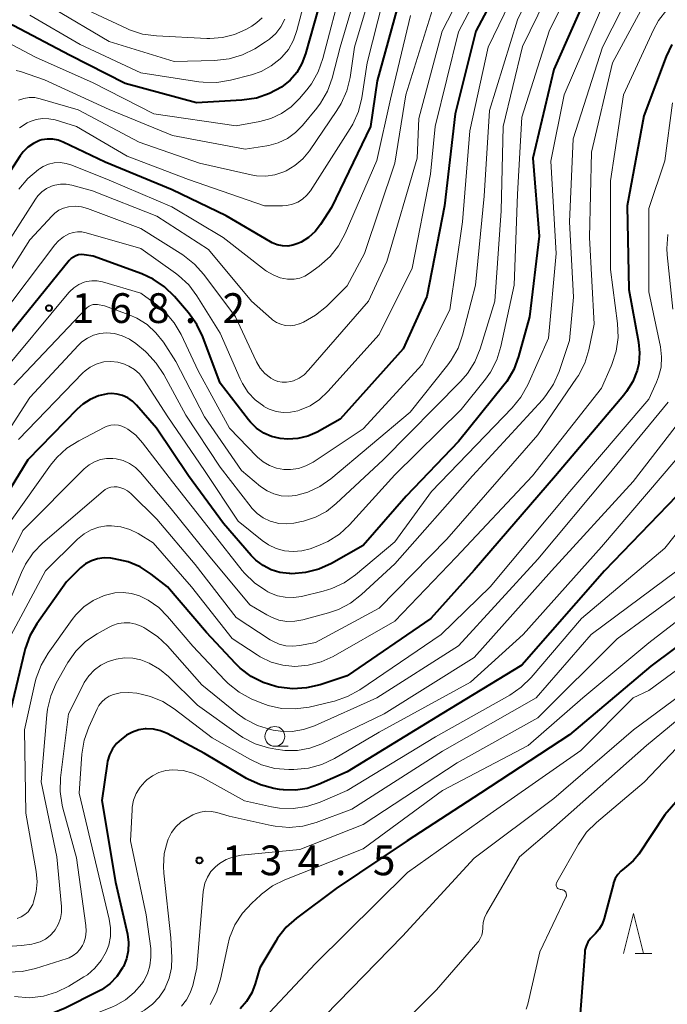
# Model space of a CAD drawing. Units: metres. Extents: x -68000 to -65999, y 27000 to 28500.
# Drawn here: x -67390 to -67309, y 27380 to 27504 of the extents above; entities that cross this region are included whole.
import ezdxf

# ---------------------------------------------------------------- set-up
doc = ezdxf.new("R2010")
doc.units = ezdxf.units.M
for name, color, linetype, lineweight in [('633100_広葉樹林', 7, 'Continuous', 13), ('633200_針葉樹林', 7, 'Continuous', 13), ('710100_等高線(計曲線)', 7, 'Continuous', 40), ('710200_等高線(主曲線)', 7, 'Continuous', 13), ('731200_図化機測定による標高点', 7, 'Continuous', 40)]:
    doc.layers.add(name, color=color, linetype=linetype, lineweight=lineweight)
doc.styles.add('Style-WORKING', font='MS Gothic.ttf')

msp = doc.modelspace()

# ---------------------------------------------------------------- linework, layer by layer
at = {"layer": '633100_広葉樹林', "linetype": 'Continuous', "lineweight": 13}
msp.add_line((-67358.13, 27412.91), (-67356.46, 27412.91), dxfattribs=at)
msp.add_circle((-67358.13, 27414.16), 1.25, dxfattribs=at)
at = {"layer": '633200_針葉樹林', "linetype": 'Continuous', "lineweight": 13}
msp.add_line((-67312.73, 27386.83), (-67310.65, 27386.83), dxfattribs=at)
at = {"layer": '633200_針葉樹林', "linetype": 'Continuous', "lineweight": 13, "flags": 128}
msp.add_lwpolyline([(-67314.19, 27386.83), (-67312.94, 27391.83), (-67311.69, 27386.83)], dxfattribs=at)
at = {"layer": '710100_等高線(計曲線)', "linetype": 'Continuous', "lineweight": 40, "flags": 128}
for points, elevation in [([(-67327.53, 27513), (-67332.81, 27503), (-67335.4, 27492.6), (-67336.74, 27481), (-67339, 27469.57), (-67341.96, 27463), (-67349.89, 27454.11), (-67352.81, 27452.5), (-67353.98, 27451.98), (-67355.22, 27451.68), (-67356.49, 27451.59), (-67357.47, 27451.68), (-67358.53, 27451.94), (-67359.52, 27452.38), (-67360.43, 27452.98), (-67361.21, 27453.74), (-67361.46, 27454.04), (-67365, 27458.64), (-67367.2, 27464.5), (-67367.95, 27466.07), (-67369, 27467.53), (-67370.77, 27469.57), (-67372.02, 27470.79), (-67373.47, 27471.76), (-67374.9, 27472.42), (-67381, 27474.64), (-67382.14, 27474.82), (-67382.5, 27474.85), (-67382.85, 27474.81), (-67383.19, 27474.71), (-67383.5, 27474.55), (-67383.79, 27474.35), (-67384.02, 27474.1), (-67393, 27463.13)], 170), ([(-67318.2, 27509), (-67323, 27498.18), (-67325.61, 27487), (-67324.83, 27477.17), (-67326.03, 27467), (-67327.42, 27462.01), (-67328.03, 27460.38), (-67328.92, 27458.88), (-67329.27, 27458.42), (-67335, 27451.31), (-67341.59, 27444.41), (-67347, 27438.19), (-67350.99, 27435.95), (-67352.57, 27435.23), (-67354.26, 27434.8), (-67356, 27434.66), (-67356.22, 27434.67), (-67356.33, 27434.67), (-67357.48, 27434.81), (-67358.58, 27435.15), (-67359.61, 27435.67), (-67360.54, 27436.37), (-67361.13, 27436.97), (-67364.61, 27441), (-67369.02, 27446.98), (-67373.05, 27453), (-67375.54, 27455.9), (-67376.05, 27456.4), (-67376.64, 27456.81), (-67377.3, 27457.11), (-67377.99, 27457.29), (-67378.71, 27457.34), (-67379.22, 27457.3), (-67380.33, 27457.05), (-67381.38, 27456.61), (-67382.33, 27456), (-67383.01, 27455.39), (-67389.24, 27449), (-67395.97, 27438.03)], 160), ([(-67352.08, 27507.92), (-67354.26, 27500.13), (-67354.72, 27498.92), (-67355.37, 27497.81), (-67356.21, 27496.83), (-67357.27, 27495.97), (-67358.8, 27495.14), (-67360.45, 27494.58), (-67362.28, 27494.3), (-67368.01, 27493.99), (-67377, 27496.41), (-67384.01, 27499.99), (-67391, 27503.69), (-67394, 27504.92)], 190), ([(-67342.43, 27507), (-67345.24, 27496.76), (-67346.06, 27491), (-67351, 27480.78), (-67352.38, 27478.63), (-67353.06, 27477.76), (-67353.88, 27477.01), (-67354.81, 27476.42), (-67355.22, 27476.24), (-67355.85, 27476.03), (-67356.51, 27475.93), (-67357.18, 27475.95), (-67357.84, 27476.09), (-67358.46, 27476.34), (-67358.67, 27476.45), (-67364.26, 27479.74), (-67371.08, 27483), (-67379.49, 27486.51), (-67384.79, 27489.04)], 180), ([(-67308.12, 27501.33), (-67308.84, 27499.82), (-67311.66, 27492.34), (-67313.73, 27481), (-67313.52, 27470.48), (-67312.31, 27463.81), (-67312.18, 27462.47), (-67312.29, 27461.14), (-67312.49, 27460.27), (-67313.03, 27458.88), (-67313.81, 27457.61), (-67314.17, 27457.14), (-67322.76, 27447), (-67333, 27435.12), (-67338.47, 27429), (-67349, 27421.79), (-67352.42, 27420.66), (-67354.12, 27420.26), (-67355.86, 27420.16), (-67357.66, 27420.37), (-67358, 27420.45), (-67359.62, 27420.94), (-67361.13, 27421.71), (-67362.48, 27422.74), (-67363.09, 27423.33), (-67366.74, 27427.26), (-67371.64, 27433), (-67373.71, 27434.61), (-67375.09, 27435.52), (-67376.62, 27436.16), (-67378.37, 27436.55), (-67378.81, 27436.61), (-67379.63, 27436.64), (-67380.45, 27436.53), (-67381.23, 27436.27), (-67381.96, 27435.89), (-67382.62, 27435.38), (-67382.74, 27435.26), (-67384.38, 27433.62), (-67388.11, 27428.35), (-67388.99, 27426.84), (-67389.6, 27425.21), (-67389.68, 27424.87), (-67392.02, 27415)], 150), ([(-67384.79, 27489.04), (-67385.43, 27489.28), (-67386.11, 27489.41), (-67386.8, 27489.41), (-67387.48, 27489.3), (-67387.79, 27489.21), (-67388.55, 27488.87), (-67389.23, 27488.4), (-67389.82, 27487.82), (-67390.21, 27487.3), (-67396.87, 27477)], 180), ([(-67306.4, 27445.6), (-67316.62, 27435), (-67327, 27423.13), (-67337.09, 27417), (-67349, 27409.69), (-67352.64, 27408.09), (-67354.06, 27407.6), (-67355.54, 27407.37), (-67357.04, 27407.41), (-67357.55, 27407.48), (-67358.25, 27407.6), (-67359.94, 27408.04), (-67361.52, 27408.76), (-67361.69, 27408.86), (-67367, 27412.02), (-67371.71, 27414.51), (-67372.54, 27414.86), (-67373.42, 27415.06), (-67374.32, 27415.1), (-67374.46, 27415.1), (-67375.28, 27414.97), (-67376.07, 27414.7), (-67376.81, 27414.3), (-67377.07, 27414.11), (-67377.46, 27413.81), (-67378.07, 27413.25), (-67378.58, 27412.58), (-67378.96, 27411.84), (-67379.21, 27411.05), (-67379.27, 27410.69), (-67379.92, 27406.08), (-67378.21, 27395.79), (-67376.71, 27389.23), (-67376.56, 27388.2)], 140), ([(-67299, 27431.78), (-67310.76, 27423), (-67321, 27414.37), (-67332.22, 27407), (-67341.48, 27401), (-67350.42, 27395), (-67355.4, 27391.27), (-67356.7, 27390.11), (-67357.78, 27388.74), (-67358.02, 27388.36), (-67360, 27385), (-67360.59, 27383), (-67361.04, 27381.84), (-67361.69, 27380.78), (-67362.51, 27379.85)], 130), ([(-67301.39, 27413), (-67309, 27404.28), (-67312.29, 27399.34), (-67312.98, 27398.48), (-67313.81, 27397.75), (-67314.07, 27397.56), (-67314.54, 27397.2), (-67314.93, 27396.75), (-67315.24, 27396.25), (-67315.46, 27395.7), (-67315.48, 27395.61), (-67316.66, 27391.21), (-67316.91, 27390.52), (-67317.28, 27389.88), (-67317.75, 27389.32), (-67318, 27389.09), (-67318.38, 27388.7), (-67318.7, 27388.25), (-67318.92, 27387.75), (-67319.06, 27387.22), (-67319.1, 27386.93), (-67319.84, 27377)], 120), ([(-67376.56, 27388.2), (-67376.6, 27387.15), (-67376.82, 27386.14), (-67377.21, 27385.17), (-67377.3, 27385), (-67378.02, 27383.93), (-67378.91, 27383), (-67379.96, 27382.25), (-67380.45, 27381.97), (-67384.55, 27379.91), (-67386.17, 27379.27), (-67387.88, 27378.91), (-67389.73, 27378.87), (-67392.69, 27379.07), (-67394.42, 27379.34), (-67396.06, 27379.91), (-67396.64, 27380.19), (-67402.02, 27383), (-67409.43, 27386.57), (-67417, 27390.77), (-67423.57, 27394.43), (-67429, 27399.03), (-67435, 27404.25), (-67437, 27406.75)], 140)]:
    msp.add_lwpolyline(points, dxfattribs=dict(at, elevation=elevation))
at = {"layer": '710200_等高線(主曲線)', "linetype": 'Continuous', "lineweight": 13, "flags": 128}
for points, elevation in [([(-67320.11, 27515), (-67326.93, 27501.07), (-67329.38, 27491), (-67329.63, 27480.37), (-67330.41, 27469), (-67332.28, 27462.97), (-67332.94, 27461.36), (-67333.87, 27459.89), (-67334.71, 27458.91), (-67344.5, 27449), (-67350.4, 27443.48), (-67351.63, 27442.51), (-67353.01, 27441.78), (-67354.5, 27441.29), (-67354.77, 27441.23), (-67355.74, 27441.04), (-67356.69, 27440.93), (-67357.64, 27440.99), (-67358.57, 27441.22), (-67358.73, 27441.27), (-67359.58, 27441.68), (-67360.35, 27442.23), (-67361.02, 27442.9), (-67361.13, 27443.05), (-67365, 27448.07), (-67369.36, 27454.64), (-67372.1, 27459.74), (-67373.06, 27461.2), (-67374.26, 27462.47), (-67374.44, 27462.63), (-67375.64, 27463.64), (-67376.45, 27464.22), (-67377.35, 27464.64), (-67378.31, 27464.91), (-67379.33, 27465), (-67380.17, 27464.93), (-67380.98, 27464.71), (-67381.74, 27464.35), (-67382.43, 27463.87), (-67382.86, 27463.46), (-67389, 27456.87), (-67395.53, 27446.73)], 164), ([(-67322.47, 27515), (-67327.57, 27504.43), (-67331.07, 27493), (-67331.77, 27482.23), (-67332.84, 27471), (-67334.47, 27464.7), (-67335.05, 27463.05), (-67335.9, 27461.54), (-67336.33, 27460.96), (-67341.08, 27455), (-67351.06, 27446.61), (-67352.45, 27445.64), (-67353.99, 27444.92), (-67355.49, 27444.51), (-67356.41, 27444.41), (-67357.34, 27444.48), (-67358.25, 27444.71), (-67359.1, 27445.09), (-67359.92, 27445.65), (-67362.34, 27447.66), (-67367, 27454.43), (-67370.59, 27461.41), (-67372.17, 27463.83), (-67373.1, 27465.02), (-67374.23, 27466.04), (-67375.52, 27466.84), (-67376.46, 27467.25), (-67379.6, 27468.4), (-67380.45, 27468.55), (-67380.73, 27468.57), (-67381.01, 27468.55), (-67381.28, 27468.48), (-67381.53, 27468.36), (-67381.76, 27468.2), (-67381.89, 27468.07), (-67391, 27458.47)], 166), ([(-67331, 27514.76), (-67337.05, 27503), (-67339.99, 27492.01), (-67340.19, 27487), (-67344.02, 27473.98), (-67346.35, 27469), (-67353.87, 27460.28), (-67354.43, 27459.73), (-67355.07, 27459.29), (-67355.78, 27458.97), (-67356.13, 27458.87), (-67356.67, 27458.78), (-67357.21, 27458.78), (-67357.74, 27458.88), (-67358.25, 27459.07), (-67358.64, 27459.29), (-67358.68, 27459.32), (-67359.38, 27459.89), (-67359.98, 27460.57), (-67360.45, 27461.34), (-67360.49, 27461.43), (-67363.1, 27467), (-67367.07, 27472.34), (-67368.23, 27473.65), (-67369.73, 27474.82), (-67375, 27478.16), (-67381.72, 27480.68), (-67382.48, 27480.89), (-67383.26, 27480.96), (-67384.11, 27480.89), (-67384.74, 27480.72), (-67385.32, 27480.44), (-67385.85, 27480.07)], 174), ([(-67318.27, 27513.73), (-67323.56, 27503), (-67327, 27492.19), (-67327.55, 27482.45), (-67327.97, 27471), (-67329.66, 27463.28), (-67330.18, 27461.61), (-67330.98, 27460.06), (-67331.61, 27459.18), (-67334.67, 27455.33), (-67343, 27447.1), (-67348.71, 27440.83), (-67349.99, 27439.65), (-67351.46, 27438.71), (-67352.71, 27438.16), (-67353.69, 27437.81), (-67354.74, 27437.53), (-67355.82, 27437.44), (-67356.9, 27437.53), (-67357.95, 27437.82), (-67358.94, 27438.28), (-67359.73, 27438.83), (-67362.73, 27441.27), (-67367, 27447.65), (-67371.59, 27454.41), (-67374.68, 27459.18), (-67375.19, 27459.83), (-67375.81, 27460.38), (-67376.51, 27460.82), (-67376.97, 27461.03), (-67377.05, 27461.06), (-67377.9, 27461.3), (-67378.77, 27461.39), (-67379.65, 27461.33), (-67379.85, 27461.29), (-67380.64, 27461.06), (-67381.38, 27460.69), (-67382.04, 27460.2), (-67382.31, 27459.95), (-67390.42, 27451.58)], 162), ([(-67329.72, 27513), (-67335, 27502.9), (-67337.93, 27491), (-67338.52, 27485), (-67340.85, 27473.15), (-67345, 27464.79), (-67351.44, 27457.59), (-67352.49, 27456.6), (-67353.69, 27455.81), (-67355.02, 27455.24), (-67355.25, 27455.17), (-67356.14, 27454.99), (-67357.06, 27454.96), (-67357.96, 27455.1), (-67358.83, 27455.39), (-67359.5, 27455.73), (-67359.53, 27455.75), (-67360.59, 27456.54), (-67361.49, 27457.5), (-67362.22, 27458.6), (-67362.5, 27459.19), (-67365.02, 27464.98), (-67367.94, 27469.66), (-67368.98, 27471.05), (-67370.26, 27472.24), (-67370.64, 27472.52), (-67375, 27475.61), (-67381.88, 27477.61), (-67382.43, 27477.71), (-67383, 27477.73), (-67383.55, 27477.64), (-67384.07, 27477.47), (-67384.76, 27477.09), (-67385.37, 27476.61), (-67385.85, 27476.07), (-67393, 27466.69)], 172), ([(-67325.89, 27512.11), (-67331.25, 27501), (-67333.56, 27490.44), (-67334.5, 27479), (-67336.1, 27467.9), (-67339.57, 27461), (-67347, 27452.9), (-67353.32, 27448.72), (-67354.21, 27448.24), (-67355.16, 27447.93), (-67356.15, 27447.78), (-67357, 27447.79), (-67357.92, 27447.95), (-67358.79, 27448.27), (-67359.6, 27448.74), (-67360.32, 27449.33), (-67360.39, 27449.41), (-67363.84, 27453), (-67367.8, 27460.2), (-67369.95, 27464.81), (-67370.8, 27466.27), (-67371.89, 27467.57), (-67373, 27468.52), (-67375, 27469.99), (-67379.84, 27471.41), (-67380.51, 27471.54), (-67381.2, 27471.55), (-67381.87, 27471.45), (-67382.15, 27471.37), (-67382.82, 27471.09), (-67383.44, 27470.69), (-67383.97, 27470.19), (-67384.07, 27470.07), (-67393, 27459.41)], 168), ([(-67346.94, 27511), (-67349.88, 27501), (-67350.92, 27497.1), (-67351.51, 27495.46), (-67352.38, 27493.95), (-67352.85, 27493.32), (-67354.64, 27491.14), (-67355.52, 27490.23), (-67356.55, 27489.5), (-67357.69, 27488.95), (-67358.9, 27488.61), (-67359.12, 27488.57), (-67361.85, 27488.15), (-67371, 27489.86), (-67379, 27493.13), (-67387.14, 27496.86), (-67390.16, 27497.93), (-67390.7, 27498.07)], 186), ([(-67345.14, 27510.86), (-67348.1, 27501), (-67348.66, 27497.18), (-67349.07, 27495.49), (-67349.76, 27493.89), (-67350.3, 27493)], 184), ([(-67311.99, 27510.61), (-67316.87, 27501), (-67320.56, 27489.44), (-67321.02, 27479), (-67320.5, 27469.5), (-67321, 27464.05), (-67322.32, 27460.14), (-67323.02, 27458.54), (-67323.99, 27457.09), (-67324.43, 27456.58), (-67333.23, 27447), (-67343, 27435.92), (-67347.2, 27432.03), (-67348.58, 27430.96), (-67350.12, 27430.15), (-67351.36, 27429.72), (-67354.6, 27428.84), (-67355.6, 27428.66), (-67356.62, 27428.65), (-67357.62, 27428.82), (-67358.57, 27429.17), (-67359.13, 27429.46), (-67361.26, 27430.74), (-67366.47, 27437), (-67371.18, 27442.82), (-67375.06, 27447.39), (-67375.69, 27448.02), (-67376.43, 27448.53), (-67377.24, 27448.9), (-67378.11, 27449.13), (-67378.53, 27449.18), (-67379.32, 27449.18), (-67380.1, 27449.05), (-67380.84, 27448.77), (-67381.52, 27448.38), (-67382.13, 27447.87), (-67389.88, 27440.12), (-67394.4, 27431)], 156), ([(-67309.83, 27509.68), (-67315.59, 27499), (-67318.25, 27487.75), (-67318.5, 27477), (-67317.89, 27466.11), (-67318.59, 27462.85), (-67319.1, 27461.18), (-67319.89, 27459.63), (-67320.11, 27459.29), (-67325, 27452.14), (-67336.48, 27439), (-67345, 27430.33), (-67353, 27425.98), (-67355, 27425.6), (-67355.87, 27425.52), (-67356.75, 27425.58), (-67357.6, 27425.8), (-67358.4, 27426.16), (-67358.7, 27426.34), (-67363, 27429.16), (-67368.18, 27435.82), (-67373, 27441.51), (-67376.28, 27444.74), (-67376.69, 27445.08), (-67377.15, 27445.34), (-67377.65, 27445.52), (-67378, 27445.59), (-67378.39, 27445.61), (-67378.78, 27445.56), (-67379.15, 27445.44), (-67379.5, 27445.26), (-67379.76, 27445.07), (-67387.35, 27438.54), (-67388.57, 27437.3), (-67389.55, 27435.86), (-67390.06, 27434.82), (-67393.56, 27426.44)], 154), ([(-67349.61, 27509), (-67352.07, 27499.55), (-67352.66, 27497.9), (-67353.52, 27496.39), (-67354.1, 27495.63), (-67355.04, 27494.51), (-67356.08, 27493.47), (-67357.29, 27492.63), (-67358.62, 27492), (-67360, 27491.63), (-67363, 27491.09), (-67373.39, 27492.61), (-67381, 27496.51), (-67388.26, 27499.74), (-67394.05, 27502.76)], 188), ([(-67353.8, 27509), (-67355.34, 27503.08), (-67355.77, 27501.85), (-67356.42, 27500.71), (-67357.25, 27499.71), (-67357.44, 27499.52), (-67358.58, 27498.62), (-67359.85, 27497.93), (-67361.08, 27497.51), (-67363.7, 27496.83), (-67365.42, 27496.54), (-67367.16, 27496.56), (-67367.71, 27496.63), (-67375, 27497.74), (-67382.66, 27501.34), (-67389, 27505.03)], 192), ([(-67317, 27505.9), (-67321.7, 27495), (-67323.37, 27486.63), (-67322.68, 27475), (-67323.66, 27464.34), (-67326.28, 27458.43), (-67327.13, 27456.9), (-67328.23, 27455.54), (-67338.4, 27445), (-67343, 27438.69), (-67347.96, 27434.52), (-67349.39, 27433.52), (-67350.97, 27432.78), (-67352.06, 27432.45), (-67354.77, 27431.8), (-67355.79, 27431.65), (-67356.81, 27431.68), (-67357.81, 27431.88), (-67358.77, 27432.26), (-67359, 27432.38), (-67359.26, 27432.52), (-67360.7, 27433.5), (-67361.95, 27434.71), (-67362.24, 27435.06), (-67366.08, 27439.92), (-67371, 27446.22), (-67374.79, 27451.15), (-67375.65, 27452.09), (-67376.66, 27452.86), (-67376.96, 27453.04), (-67377.39, 27453.24), (-67377.84, 27453.36), (-67378.31, 27453.4), (-67378.78, 27453.35), (-67379.24, 27453.23), (-67379.54, 27453.1), (-67382.84, 27451.4), (-67384.32, 27450.48), (-67385.61, 27449.31), (-67386.41, 27448.33), (-67393.08, 27439)], 158), ([(-67356.86, 27504.5), (-67357.36, 27503.55), (-67358.01, 27502.7), (-67358.8, 27501.98), (-67359.29, 27501.64), (-67360.67, 27500.79), (-67362.22, 27500.01), (-67363.89, 27499.51), (-67365.74, 27499.3), (-67370.8, 27499.2), (-67379, 27501.71), (-67386.11, 27505.89)], 194), ([(-67366.69, 27502.07), (-67373.05, 27502.4), (-67374.78, 27502.64), (-67376.43, 27503.18), (-67376.77, 27503.33), (-67383.52, 27506.48)], 196), ([(-67344.5, 27507), (-67346.48, 27499), (-67347.17, 27494.59), (-67347.59, 27492.9), (-67348.29, 27491.3), (-67348.63, 27490.73), (-67353.65, 27482.91), (-67354.09, 27482.34), (-67354.63, 27481.85), (-67355.24, 27481.46), (-67355.91, 27481.19), (-67356.62, 27481.03), (-67357.15, 27481), (-67359.42, 27481), (-67369, 27484.32), (-67376.74, 27487.26)], 182), ([(-67338.28, 27505.72), (-67341.64, 27495), (-67343, 27486.39), (-67346.82, 27475), (-67349, 27470.93), (-67351.64, 27468.33), (-67352.99, 27467.22), (-67354.51, 27466.36), (-67355.02, 27466.15), (-67355.05, 27466.13), (-67355.62, 27465.96), (-67356.21, 27465.9), (-67356.81, 27465.94), (-67357.38, 27466.08), (-67357.93, 27466.32), (-67358.42, 27466.65), (-67358.56, 27466.76), (-67361.08, 27469), (-67366.5, 27475.5), (-67373, 27479.71), (-67381.1, 27482.9), (-67383.7, 27483.61), (-67384.41, 27483.73), (-67385.13, 27483.74), (-67385.84, 27483.61), (-67386.26, 27483.48), (-67386.91, 27483.17), (-67387.49, 27482.75), (-67387.99, 27482.24), (-67388.26, 27481.86), (-67395, 27471.39)], 176), ([(-67308.73, 27505.69), (-67309.78, 27504.33), (-67310.42, 27503.16), (-67314.19, 27495), (-67315.85, 27484.15), (-67315.86, 27473), (-67314.98, 27466.16), (-67314.9, 27464.42), (-67315.14, 27462.69), (-67315.66, 27461.03), (-67315.75, 27460.82), (-67317, 27458.02), (-67325.66, 27447), (-67335.27, 27436.73), (-67343, 27428.68), (-67350.79, 27424.24), (-67352.31, 27423.54), (-67353.94, 27423.12), (-67355.62, 27422.98), (-67357.13, 27423.13), (-67358.59, 27423.53), (-67359.96, 27424.18), (-67360.37, 27424.43), (-67363.5, 27426.5), (-67368.64, 27433), (-67373.44, 27438.56), (-67375.33, 27439.71), (-67376.39, 27440.23), (-67377.52, 27440.56), (-67378.7, 27440.69), (-67379.32, 27440.68), (-67380.32, 27440.52), (-67381.27, 27440.19), (-67382.15, 27439.7), (-67383, 27439), (-67387, 27435), (-67391.69, 27426.31)], 152), ([(-67341.03, 27504.97), (-67343.57, 27494.43), (-67345.29, 27486.71), (-67349.26, 27477.51), (-67350.09, 27475.97), (-67351.17, 27474.61), (-67352.55, 27473.39), (-67353.75, 27472.51), (-67354.35, 27472.15), (-67355, 27471.9), (-67355.68, 27471.77), (-67356.38, 27471.75), (-67356.53, 27471.77), (-67357.47, 27471.95), (-67358.35, 27472.29), (-67359.17, 27472.78), (-67359.29, 27472.87), (-67364.62, 27477), (-67371.12, 27480.88), (-67379, 27484.25), (-67383.71, 27486.14), (-67384.43, 27486.35), (-67385.17, 27486.44), (-67385.91, 27486.4), (-67386.64, 27486.23), (-67387.32, 27485.94)], 178), ([(-67359.74, 27504.69), (-67360.39, 27504.08), (-67361.04, 27503.64), (-67361.77, 27503.23), (-67363.21, 27502.58), (-67364.74, 27502.19), (-67366.32, 27502.06), (-67366.69, 27502.07)], 196), ([(-67350.3, 27493), (-67353.77, 27487.93), (-67354.6, 27486.92), (-67355.59, 27486.07), (-67356.71, 27485.4), (-67357, 27485.27), (-67358.11, 27484.91), (-67359.26, 27484.74), (-67360.43, 27484.78), (-67361.12, 27484.9), (-67367.62, 27486.38), (-67375.21, 27489), (-67382.89, 27493.11), (-67387.69, 27494.49), (-67388.37, 27494.63), (-67389.06, 27494.64), (-67389.74, 27494.53), (-67390.4, 27494.31)], 184), ([(-67308.02, 27493.98), (-67309, 27486.68), (-67311, 27480.67), (-67311, 27470.15), (-67309.56, 27463.22), (-67309.41, 27461.96), (-67309.48, 27460.69), (-67309.78, 27459.46), (-67310.04, 27458.77), (-67311, 27456.63), (-67320.95, 27445), (-67331, 27433), (-67337.18, 27427), (-67347.44, 27420.03), (-67348.96, 27419.17), (-67350.61, 27418.6), (-67350.84, 27418.54), (-67353.82, 27417.86), (-67355.55, 27417.63), (-67357.29, 27417.69), (-67358.99, 27418.06), (-67359.99, 27418.43), (-67361.1, 27418.9), (-67362.63, 27419.73), (-67364, 27420.81), (-67364.42, 27421.23), (-67368.47, 27425.53), (-67371.63, 27429.27), (-67372.76, 27430.39), (-67374.07, 27431.31), (-67375.19, 27431.85), (-67376.2, 27432.16), (-67377.24, 27432.29), (-67378.29, 27432.23), (-67379.31, 27432), (-67379.44, 27431.95), (-67379.73, 27431.85), (-67381.02, 27431.27), (-67382.19, 27430.48), (-67383.2, 27429.49), (-67383.67, 27428.9), (-67386.7, 27424.63), (-67387.58, 27423.12), (-67388.19, 27421.49)], 148), ([(-67376.74, 27487.26), (-67383.11, 27491), (-67385.8, 27491.82), (-67386.59, 27491.98), (-67387.39, 27492.01), (-67388.19, 27491.89), (-67388.96, 27491.64), (-67389.32, 27491.47), (-67390.31, 27490.82)], 182), ([(-67387.32, 27485.94), (-67387.76, 27485.67), (-67387.91, 27485.56), (-67389.25, 27484.44), (-67390.37, 27483.11)], 178), ([(-67385.85, 27480.07), (-67386.18, 27479.76), (-67389, 27476.7), (-67396.43, 27465), (-67403.05, 27454.95), (-67409.97, 27443.6), (-67410.21, 27443.27), (-67410.5, 27442.99), (-67410.84, 27442.77), (-67410.96, 27442.7), (-67411.16, 27442.63), (-67411.36, 27442.59), (-67411.57, 27442.59), (-67411.78, 27442.63), (-67411.98, 27442.7), (-67412.16, 27442.81), (-67419, 27447.63), (-67425.16, 27452.84), (-67428.97, 27454.8), (-67430.58, 27455.46), (-67432.29, 27455.83), (-67434.03, 27455.9), (-67434.87, 27455.82), (-67439.98, 27455.14)], 174), ([(-67308.63, 27477.37), (-67308.74, 27475.63), (-67308.69, 27474.83), (-67308.01, 27467.99)], 146), ([(-67308.57, 27456.25), (-67316.24, 27447), (-67325, 27436.5), (-67335, 27425.56), (-67345.3, 27419), (-67353.13, 27415.49), (-67354.51, 27415.01), (-67355.95, 27414.78), (-67357.41, 27414.8), (-67358.32, 27414.94), (-67358.66, 27415.01), (-67360.32, 27415.53), (-67361.88, 27416.32), (-67362.86, 27417.03), (-67367.34, 27420.66), (-67371.66, 27425.56), (-67372.92, 27426.76), (-67374.37, 27427.73), (-67374.64, 27427.87), (-67374.96, 27428.03), (-67375.66, 27428.31), (-67376.38, 27428.46), (-67377.13, 27428.48), (-67377.87, 27428.38), (-67378.57, 27428.15), (-67378.99, 27427.94), (-67380.52, 27427.08), (-67381.96, 27426.1)], 146), ([(-67306.27, 27454.98), (-67313, 27446.28), (-67323.29, 27435), (-67333, 27424.09), (-67344.34, 27417), (-67352.23, 27413.24), (-67353.72, 27412.68), (-67355.28, 27412.39), (-67356.87, 27412.38), (-67358, 27412.54), (-67358.92, 27412.73), (-67360.59, 27413.23), (-67362.15, 27414.01), (-67362.72, 27414.4), (-67367.89, 27418.11), (-67371.51, 27421.69), (-67372.66, 27422.65), (-67373.96, 27423.39), (-67375, 27423.79), (-67376.03, 27424.01), (-67377.07, 27424.05), (-67378.11, 27423.91), (-67378.95, 27423.65), (-67379.11, 27423.59), (-67380.03, 27423.14), (-67380.86, 27422.54), (-67381.57, 27421.8), (-67382.14, 27420.95), (-67382.24, 27420.75), (-67384.14, 27417), (-67385.11, 27408.95), (-67385.16, 27407.2)], 144), ([(-67307.62, 27449), (-67317, 27438.06), (-67326.85, 27427), (-67333.5, 27421), (-67345, 27414.71), (-67350.63, 27411.37), (-67352.2, 27410.62), (-67353.88, 27410.15), (-67355.75, 27409.98), (-67356.37, 27409.98), (-67358.11, 27410.13), (-67359.79, 27410.59), (-67361.28, 27411.28), (-67366.03, 27413.97), (-67370.8, 27417.63), (-67372.23, 27418.54), (-67373.79, 27419.19), (-67374.79, 27419.44), (-67375.51, 27419.59), (-67376.55, 27419.7), (-67377.6, 27419.64), (-67378.45, 27419.44), (-67378.99, 27419.22), (-67379.49, 27418.91), (-67379.92, 27418.52), (-67380.28, 27418.06), (-67380.53, 27417.62)], 142), ([(-67303, 27445.45), (-67309, 27437.86), (-67319.52, 27429), (-67325.85, 27421.59), (-67327.09, 27420.37), (-67328.54, 27419.37), (-67337.88, 27414.12), (-67349, 27407.35), (-67352.43, 27405.87), (-67354.09, 27405.32), (-67355.82, 27405.07), (-67357.56, 27405.13), (-67358.56, 27405.3), (-67361.95, 27406.05), (-67367.25, 27409), (-67368.44, 27409.53), (-67369.69, 27409.85), (-67371, 27409.94), (-67371.88, 27409.85), (-67372.74, 27409.6), (-67373.54, 27409.21), (-67374.25, 27408.69), (-67374.44, 27408.52), (-67374.51, 27408.45), (-67375.11, 27407.76), (-67375.59, 27406.98), (-67375.92, 27406.13), (-67376.09, 27405.23), (-67376.12, 27404.91), (-67376.3, 27401), (-67374.33, 27391.67), (-67373.77, 27387.44), (-67373.73, 27386.35), (-67373.87, 27385.27)], 138), ([(-67307.48, 27435), (-67318.29, 27427), (-67325.19, 27419), (-67337, 27412.3), (-67348.45, 27405), (-67352.92, 27403.33), (-67354.6, 27402.87), (-67356.33, 27402.7), (-67358.07, 27402.84), (-67358.6, 27402.95), (-67363.87, 27404.13), (-67365.44, 27404.58), (-67366.12, 27404.72), (-67366.82, 27404.73), (-67367.51, 27404.63), (-67368.18, 27404.4), (-67368.44, 27404.27), (-67369.17, 27403.88), (-67369.94, 27403.39), (-67370.6, 27402.77), (-67371.15, 27402.04), (-67371.57, 27401.23), (-67371.67, 27400.96), (-67372.06, 27399.39), (-67372.17, 27397.78), (-67372.11, 27396.94), (-67371.21, 27388.79), (-67371.09, 27386.3), (-67371.15, 27384.99)], 136), ([(-67303.3, 27435), (-67315, 27426.44), (-67325, 27416.52), (-67335.18, 27410.82), (-67347, 27403.08), (-67355, 27399.91), (-67362.36, 27399.19), (-67363.33, 27399), (-67364.25, 27398.65), (-67365.1, 27398.15), (-67365.61, 27397.74), (-67366.18, 27397.13), (-67366.62, 27396.43), (-67366.94, 27395.66), (-67367.13, 27394.85), (-67367.15, 27394.61), (-67367.94, 27385), (-67368.47, 27382.79), (-67368.79, 27381.84), (-67369.26, 27380.96), (-67369.89, 27380.17)], 134), ([(-67299.27, 27435), (-67311, 27425.95), (-67319.33, 27419), (-67326.22, 27413), (-67337, 27407.35), (-67347, 27399.99), (-67356.85, 27396.11), (-67358.41, 27395.33), (-67359.81, 27394.29), (-67359.94, 27394.17), (-67361.04, 27393.17), (-67362.22, 27391.88), (-67363.15, 27390.41), (-67363.82, 27388.8), (-67364.06, 27387.87), (-67364.97, 27383.59), (-67365.48, 27381.92), (-67366.27, 27380.37)], 132), ([(-67299.78, 27428.22), (-67311, 27419.94), (-67313, 27419), (-67319.6, 27412.4), (-67331, 27404.42), (-67341.41, 27397), (-67353, 27385.54), (-67361.36, 27376.64)], 128), ([(-67381.96, 27426.1), (-67383.2, 27424.88), (-67384.22, 27423.46), (-67384.37, 27423.19), (-67385.66, 27420.86), (-67386.36, 27419.27), (-67386.78, 27417.58), (-67386.86, 27416.88), (-67387.58, 27408.42), (-67385.59, 27399), (-67385.02, 27392.74), (-67385.01, 27391.97), (-67385.15, 27391.21), (-67385.41, 27390.48), (-67385.79, 27389.81), (-67385.93, 27389.62), (-67386.44, 27389.07), (-67387.04, 27388.61), (-67387.71, 27388.27), (-67388.43, 27388.05), (-67388.73, 27388), (-67390.06, 27387.8), (-67391.8, 27387.71)], 146), ([(-67299.22, 27423), (-67311.3, 27413), (-67323, 27402.68), (-67327.29, 27399), (-67331.47, 27391.86), (-67331.73, 27391.32), (-67331.89, 27390.73), (-67331.94, 27390.13), (-67331.94, 27390), (-67331.97, 27389.55), (-67332.07, 27389.12), (-67332.25, 27388.71), (-67332.49, 27388.33), (-67332.57, 27388.24), (-67337.78, 27382.22), (-67341.45, 27378.55)], 124), ([(-67388.19, 27421.49), (-67388.3, 27421.05), (-67389.68, 27415), (-67389.51, 27404.49), (-67388.19, 27397.13), (-67388.07, 27395.85), (-67388.18, 27394.56), (-67388.51, 27393.31), (-67388.63, 27393), (-67388.89, 27392.51), (-67389.22, 27392.08), (-67389.63, 27391.71), (-67390.09, 27391.41), (-67390.59, 27391.2)], 148), ([(-67307, 27419.38), (-67312.94, 27415), (-67323, 27406.32), (-67333, 27398.83), (-67342.03, 27389), (-67351.79, 27379)], 126), ([(-67380.53, 27417.62), (-67381.57, 27415.32), (-67382.14, 27413.68), (-67382.43, 27411.91), (-67382.78, 27407), (-67380.53, 27397.47), (-67378.99, 27391.14), (-67378.82, 27390.05), (-67378.84, 27388.94), (-67379.06, 27387.86), (-67379.38, 27387), (-67379.99, 27385.91), (-67380.79, 27384.95), (-67381.74, 27384.14), (-67382.17, 27383.86), (-67384.06, 27382.7), (-67385.62, 27381.93), (-67387.29, 27381.44), (-67389.02, 27381.24), (-67390.91, 27381.38)], 142), ([(-67305, 27415.32), (-67311.6, 27408.4), (-67317.63, 27403.32), (-67318.86, 27402.08), (-67319.88, 27400.6), (-67322.61, 27395.79), (-67322.66, 27395.69), (-67322.68, 27395.59), (-67322.69, 27395.48), (-67322.68, 27395.37), (-67322.65, 27395.27), (-67322.61, 27395.17), (-67322.55, 27395.08), (-67322.47, 27395), (-67322.38, 27394.94), (-67322.28, 27394.9), (-67322.18, 27394.87), (-67322.07, 27394.86), (-67321.95, 27394.85), (-67321.84, 27394.82), (-67321.73, 27394.77), (-67321.64, 27394.71), (-67321.55, 27394.62), (-67321.49, 27394.53), (-67321.44, 27394.42), (-67321.41, 27394.31), (-67321.39, 27394.19), (-67321.4, 27394.07), (-67321.43, 27393.96), (-67321.46, 27393.9), (-67324.75, 27387), (-67326.25, 27380.43), (-67326.45, 27379.81)], 122), ([(-67385.16, 27407.2), (-67384.92, 27405.48), (-67384.83, 27405.11), (-67383.12, 27398.88), (-67381.93, 27390.35), (-67381.89, 27389.61), (-67381.99, 27388.87), (-67382.2, 27388.16), (-67382.37, 27387.8), (-67382.68, 27387.31), (-67383.07, 27386.89), (-67383.52, 27386.54), (-67384.03, 27386.28), (-67384.29, 27386.18), (-67388.27, 27384.92), (-67389.97, 27384.54), (-67391.72, 27384.46)], 144), ([(-67373.87, 27385.27), (-67374.19, 27384.24), (-67374.69, 27383.27), (-67374.88, 27383), (-67375.83, 27381.89), (-67376.95, 27380.96), (-67378.22, 27380.24), (-67378.58, 27380.09), (-67385.27, 27377.41), (-67386.94, 27376.9), (-67388.67, 27376.7), (-67388.86, 27376.69), (-67391.09, 27376.67), (-67392.83, 27376.8), (-67394.52, 27377.23), (-67395.42, 27377.59), (-67401, 27380.18), (-67408.4, 27383.6), (-67415, 27387.21), (-67422.73, 27391.27), (-67429, 27395.6), (-67435.07, 27400.93), (-67437.81, 27403.19)], 138), ([(-67371.15, 27384.99), (-67371.43, 27383.71), (-67371.93, 27382.5), (-67372, 27382.37), (-67372.69, 27381.33), (-67373.55, 27380.42), (-67374.56, 27379.68), (-67374.83, 27379.52), (-67381.16, 27376.02), (-67382.75, 27375.31), (-67384.44, 27374.89), (-67385.1, 27374.81), (-67389.57, 27374.41), (-67391.32, 27374.4), (-67393.03, 27374.7), (-67393.88, 27374.97), (-67399.47, 27377), (-67407.51, 27380.49), (-67415, 27384.15), (-67421.77, 27388.23), (-67429, 27392), (-67434.8, 27397.2), (-67439.42, 27400.14)], 136)]:
    msp.add_lwpolyline(points, dxfattribs=dict(at, elevation=elevation))
at = {"layer": '731200_図化機測定による標高点', "linetype": 'Continuous', "lineweight": 40}
for centre in [(-67386.58, 27468.11, 168.21), (-67367.63, 27398.54, 134.48)]:
    msp.add_circle(centre, 0.375, dxfattribs=at)

# ---------------------------------------------------------------- texts
at = {"layer": '731200_図化機測定による標高点', "linetype": 'Continuous', "lineweight": 40, "style": 'Style-WORKING'}
for s, p in [('1', (-67383.73, 27466.24, -10)), ('6', (-67378.98, 27466.24, -10)), ('8', (-67374.23, 27466.24, -10)), ('2', (-67364.73, 27466.24, -10)), ('.', (-67369.48, 27466.24, -10)), ('3', (-67360.03, 27396.67, -10)), ('1', (-67364.78, 27396.67, -10)), ('4', (-67355.28, 27396.67, -10)), ('5', (-67345.78, 27396.67, -10)), ('.', (-67350.53, 27396.67, -10))]:
    msp.add_text(s, height=3.75, dxfattribs=at).set_placement(p)

doc.saveas('drawing.dxf')
